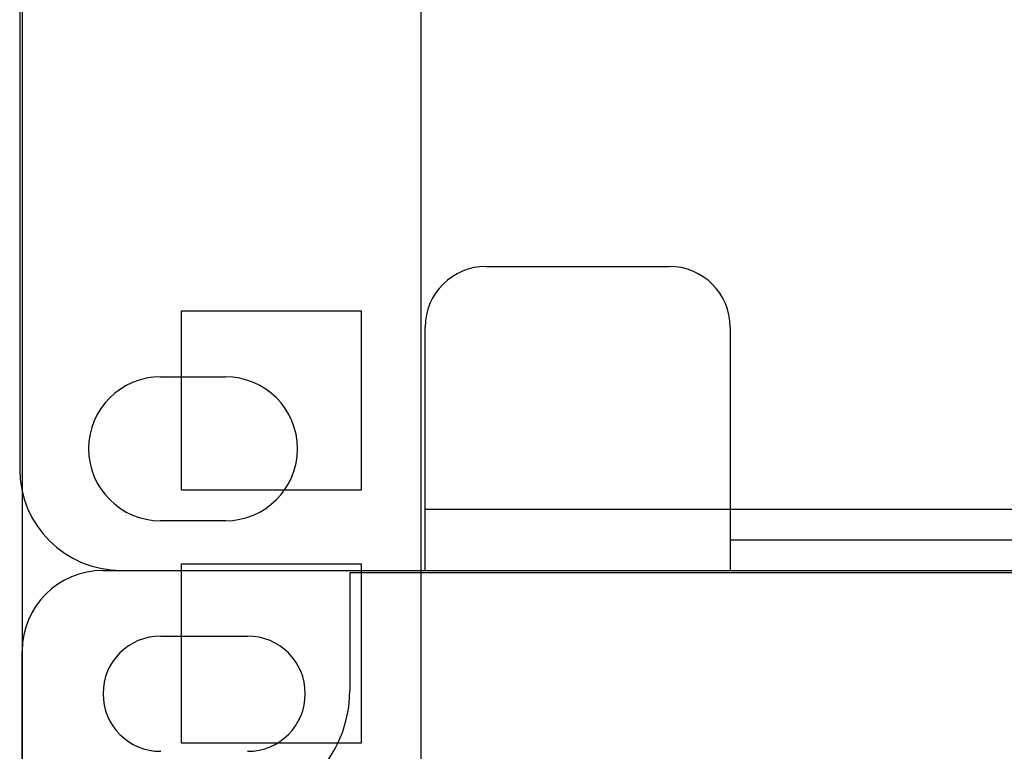
# Model space of a CAD drawing. Extents: x -1274.5 to -1198.1, y 493.8 to 560.2.
# Drawn here: x -1269.2 to -1268.6, y 502 to 502.4 of the extents above; entities that cross this region are included whole.
import ezdxf

# ---------------------------------------------------------------- set-up
doc = ezdxf.new("R2010")
doc.units = 0
doc.layers.get('0').update_dxf_attribs({"linetype": 'CONTINUOUS'})
doc.layers.add('G5-RACK', color=200, linetype='CONTINUOUS')

# ---------------------------------------------------------------- blocks, each defined once
blk = doc.blocks.new('G5-RACK 44U')
at = {"linetype": 'Continuous'}
for p, q in [((-0.245, 2.1423), (-0.245, 0.4393)), ((-0.225, 2.1423), (-0.225, 0.4328)), ((-0.237, 0.7225), (-0.237, 0.7315)), ((-0.237, 0.7315), (-0.228, 0.7315)), ((-0.228, 0.7315), (-0.228, 0.7225)), ((-0.228, 0.7225), (-0.237, 0.7225)), ((-0.237, 0.7098), (-0.237, 0.7188)), ((-0.237, 0.7188), (-0.228, 0.7188)), ((-0.228, 0.7188), (-0.228, 0.7098)), ((-0.228, 0.7098), (-0.237, 0.7098))]:
    blk.add_line(p, q, dxfattribs=at)
blk = doc.blocks.new('G5-ORGANIZADOR-DE-CABOS')
at = {"color": 3, "linetype": 'Continuous'}
for p, q in [((-0.245136, 0.039364), (-0.245136, 0.005086)), ((-0.238067, 0.009714), (-0.234812, 0.009714)), ((-0.16118, 0.003051), (-0.209495, 0.003051)), ((-0.234812, 0.002492), (-0.238067, 0.002492)), ((-0.209495, 0.001526), (-0.16118, 0.001526)), ((-0.24005, 0), (-0.224793, 0))]:
    blk.add_line(p, q, dxfattribs=at)
at = {"color": 7, "linetype": 'Continuous'}
for p, q in [((-0.221741, 0.015257), (-0.212546, 0.015257)), ((-0.224793, 0), (-0.224793, 0.012206)), ((-0.209495, 0.012206), (-0.209495, 0)), ((-0.209495, 0.003051), (-0.224793, 0.003051)), ((-0.224793, 0), (0.224793, 0))]:
    blk.add_line(p, q, dxfattribs=at)
for centre, start, end in [((-0.221741, 0.012206), 90, 180), ((-0.212546, 0.012206), 0, 90)]:
    blk.add_arc(centre, 0.003051, start, end, dxfattribs=at)
at = {"color": 3, "linetype": 'Continuous'}
for centre, radius, start, end in [((-0.238067, 0.006103), 0.003611, 90, 270), ((-0.234812, 0.006103), 0.003611, 270, 90), ((-0.24005, 0.005086), 0.005086, 180, 270)]:
    blk.add_arc(centre, radius, start, end, dxfattribs=at)
blk = doc.blocks.new('VOICE PANEL')
at = {"linetype": 'Continuous'}
for p, q in [((0.06203, 0.33885), (0.2962, 0.33885)), ((0.06203, 0.33885), (7.42828, 0.33885)), ((0.25123, 0.33703), (0.25123, 0.24658)), ((7.23909, 0.33703), (0.25123, 0.33703)), ((0.10623, 0.28845), (0.17291, 0.28845)), ((0, -0.27682), (0, 0.27682)), ((0, -0.27682), (0, 0.27682))]:
    blk.add_line(p, q, dxfattribs=at)
for centre, radius, start, end in [((0.06203, 0.27682), 0.06203, 90, 180), ((0.06203, 0.27682), 0.06203, 90, 180), ((0.10623, 0.24425), 0.0442, 90, 270), ((0.17291, 0.24425), 0.0442, 270, 90), ((0.15818, 0.24658), 0.09305, 270, 0)]:
    blk.add_arc(centre, radius, start, end, dxfattribs=at)

msp = doc.modelspace()

# ---------------------------------------------------------------- block references
for name, p, xscale, yscale, zscale in [('G5-RACK 44U', (-1266.21056, 493.47797), 12, 12, 12), ('VOICE PANEL', (-1269.15056, 501.83361), 0.7850136416946043, 0.7850136416946043, 0.7850136416946043)]:
    msp.add_blockref(name, p, dxfattribs=dict(xscale=xscale, yscale=yscale, zscale=zscale))
at = {"layer": 'G5-RACK', "xscale": 12, "yscale": 12, "zscale": 12}
msp.add_blockref('G5-ORGANIZADOR-DE-CABOS', (-1266.21041, 502.09961), dxfattribs=at)

doc.saveas('drawing.dxf')
